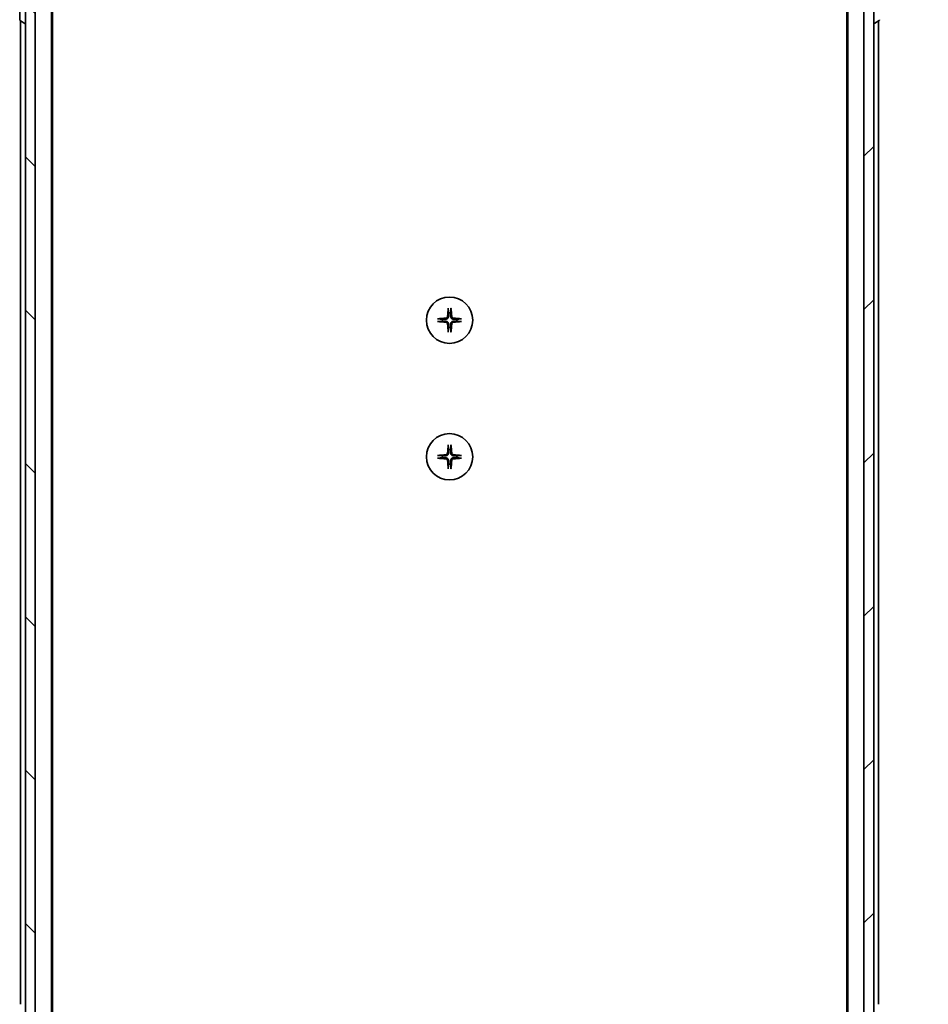
# Model space of a CAD drawing. Units: millimetres. Extents: x -3001 to 8985, y 15 to 1982.
# Drawn here: x 1428 to 1614, y 1427 to 1629 of the extents above; entities that cross this region are included whole.
import ezdxf

# ---------------------------------------------------------------- set-up
doc = ezdxf.new("R2010")
doc.units = ezdxf.units.MM
doc.header["$LTSCALE"] = 7
doc.layers.get('Defpoints').update_dxf_attribs({"lineweight": 25})
for name, color, linetype, lineweight in [('Dimension (ISO)', 7, 'Continuous', 18), ('Hatch (ISO)', 1, 'Continuous', 18), ('Visible (ISO)', 7, 'Continuous', 35)]:
    doc.layers.add(name, color=color, linetype=linetype, lineweight=lineweight)
doc.styles.add('Note Text (TK)', font='MS PGothic.ttf')
doc.dimstyles.new('Default - Method 1b (TK)', dxfattribs={"dimscale": 7, "dimtxt": 2.5, "dimasz": 2.5, "dimexe": 1, "dimexo": 1.5, "dimgap": 1, "dimtad": 1, "dimrnd": 1e-08, "dimdsep": 46, "dimtxsty": 'Note Text (TK)', "dimblk": 'OPEN', "dimcen": 0.09, "dimdle": 5, "dimclrd": 100, "dimclre": 100, "dimclrt": 7, "dimadec": 1, "dimazin": 1, "dimtfac": 1, "dimtmove": 0, "dimatfit": 3, "dimldrblk": 'OPEN', "dimfxl": 1, "dimtolj": 1, "dimlwd": -1, "dimlwe": -1, "dimarcsym": 0})

# ---------------------------------------------------------------- blocks, each defined once
blk = doc.blocks.new('_Open')
at = {"color": 0, "linetype": 'ByBlock', "lineweight": -2}
for p, q in [((-1, 0.167), (0, 0)), ((-1, -0.167), (0, 0)), ((0, 0), (-1, 0))]:
    blk.add_line(p, q, dxfattribs=at)
blk = doc.blocks.new('*D10')
at = {"layer": 'Defpoints', "color": 0}
for p in [(1598.74, 1873.67), (1598.74, 1387.67), (1682.74, 1387.67)]:
    blk.add_point(p, dxfattribs=at)
at = {"layer": 'Dimension (ISO)', "color": 100}
for p, q in [((1609.24, 1873.67), (1689.74, 1873.67)), ((1682.74, 1856.17), (1682.74, 1405.17)), ((1609.24, 1387.67), (1689.74, 1387.67))]:
    blk.add_line(p, q, dxfattribs=at)
at = {"layer": 'Dimension (ISO)', "color": 100, "xscale": 17.5, "yscale": 17.5, "zscale": 17.5}
for p, rotation in [((1682.74, 1873.67), 90), ((1682.74, 1387.67), 270)]:
    blk.add_blockref('_Open', p, dxfattribs=dict(at, rotation=rotation))
at = {"layer": 'Dimension (ISO)', "color": 7, "insert": (1666.99, 1612.72), "char_height": 17.5, "attachment_point": 4, "rotation": 90, "style": 'Note Text (TK)'}
blk.add_mtext('\\A1;486', dxfattribs=at)

msp = doc.modelspace()

# ---------------------------------------------------------------- hatches: boundary and pattern name
at = {"layer": 'Hatch (ISO)'}
h = msp.add_hatch(dxfattribs=at)
h.set_pattern_fill('ANSI31', color=256, scale=177.8, angle=90.00021, style=0)
h.set_pattern_definition([(135.0002, (-355.479, -41.376), (-15.71539, -15.7155), [])])
h.paths.add_polyline_path([(1428.7433, 1397.9171), (1430.7433, 1397.9171), (1430.7433, 1863.4171), (1428.7433, 1863.4171), (1428.7433, 1862.8671), (1428.7433, 1398.4671)])
h = msp.add_hatch(dxfattribs=at)
h.set_pattern_fill('ANSI31', color=256, scale=177.8, style=0)
h.set_pattern_definition([(45, (-355.479, -41.376), (-15.71545, 15.71545), [])])
h.paths.add_polyline_path([(1602.7433, 1863.4171), (1600.7433, 1863.4171), (1600.7433, 1397.9171), (1602.7433, 1397.9171), (1602.7433, 1398.4671), (1602.7433, 1862.8671)])

# ---------------------------------------------------------------- linework, layer by layer
at = {"layer": 'Visible (ISO)'}
for p, q in [((1428.7433, 1863.4171), (1428.7433, 1397.9171)), ((1430.7433, 1397.9171), (1430.7433, 1863.4171)), ((1600.7433, 1863.4171), (1600.7433, 1397.9171)), ((1602.7433, 1397.9171), (1602.7433, 1863.4171)), ((1434.0433, 1405.6671), (1434.0433, 1855.6671)), ((1597.4433, 1855.6671), (1597.4433, 1405.6671)), ((1434.2433, 1414.7338), (1434.2433, 1846.6004)), ((1597.2433, 1846.6004), (1597.2433, 1414.7338)), ((1427.5433, 1632.8086), (1427.5433, 1628.5256)), ((1427.6343, 1628.3579), (1428.4936, 1627.7994)), ((1427.7433, 1628.2871), (1427.7433, 1426.6671)), ((1428.6433, 1627.7671), (1428.6026, 1627.7671)), ((1602.8433, 1627.7671), (1602.884, 1627.7671)), ((1603.8523, 1628.3579), (1602.993, 1627.7994)), ((1603.7433, 1426.6671), (1603.7433, 1628.2871))]:
    msp.add_line(p, q, dxfattribs=at)
for centre in [(1515.7433, 1566.9171), (1515.7433, 1538.9171)]:
    msp.add_circle(centre, 4.75, dxfattribs=at)
for centre, radius, start, end in [((1427.7433, 1628.5256), 0.2, 180, 236.976132), ((1428.6026, 1627.9671), 0.2, 236.976132, 270), ((1428.6433, 1627.8671), 0.1, 270, 0), ((1602.8433, 1627.8671), 0.1, 180, 270), ((1602.884, 1627.9671), 0.2, 270, 303.023868), ((1603.7433, 1628.5256), 0.2, 303.023868, 0), ((1515.7433, 1566.9171), 1.5024, 172.397719, 187.602281), ((1515.7433, 1566.9171), 1.5024, 82.397719, 97.602281), ((1515.7433, 1566.9171), 1.5024, 352.397719, 7.602281), ((1515.7433, 1566.9171), 1.5024, 262.397719, 277.602281), ((1515.7433, 1538.9171), 1.5024, 82.397719, 97.602281), ((1515.7433, 1538.9171), 1.5024, 172.397719, 187.602281), ((1515.7433, 1538.9171), 1.5024, 352.397719, 7.602281), ((1515.7433, 1538.9171), 1.5024, 262.397719, 277.602281)]:
    msp.add_arc(centre, radius, start, end, dxfattribs=at)
for centre, major_axis, start_param, end_param in [((1515.9569, 1566.9024), (-0.5478, -7.9783), 4.40338319, 4.61849415), ((1515.5297, 1566.9024), (-0.5478, 7.9783), 4.80628381, 5.02139477), ((1515.758, 1566.7035), (-7.9783, -0.5478), 4.80628381, 5.02139477), ((1515.758, 1567.1307), (7.9783, -0.5478), 4.40338319, 4.61849415), ((1515.7286, 1566.7035), (-7.9783, 0.5478), 4.40338319, 4.61849415), ((1515.7286, 1567.1307), (7.9783, 0.5478), 4.80628381, 5.02139477), ((1515.9569, 1566.9318), (0.5478, -7.9783), 4.80628381, 5.02139477), ((1515.5297, 1566.9318), (0.5478, 7.9783), 4.40338319, 4.61849415), ((1515.9569, 1538.9024), (-0.5478, -7.9783), 4.40338319, 4.61849415), ((1515.5297, 1538.9024), (-0.5478, 7.9783), 4.80628381, 5.02139477), ((1515.758, 1538.7035), (-7.9783, -0.5478), 4.80628381, 5.02139477), ((1515.758, 1539.1307), (7.9783, -0.5478), 4.40338319, 4.61849415), ((1515.7286, 1538.7035), (-7.9783, 0.5478), 4.40338319, 4.61849415), ((1515.7286, 1539.1307), (7.9783, 0.5478), 4.80628381, 5.02139477), ((1515.9569, 1538.9318), (0.5478, -7.9783), 4.80628381, 5.02139477), ((1515.5297, 1538.9318), (0.5478, 7.9783), 4.40338319, 4.61849415)]:
    msp.add_ellipse(centre, major_axis=major_axis, ratio=0.08715574, start_param=start_param, end_param=end_param, dxfattribs=at)
for points, knots in [([(1515.4562, 1569.2225), (1515.4556, 1569.2285), (1515.4551, 1569.2369), (1515.4548, 1569.2566), (1515.4549, 1569.2721), (1515.4558, 1569.3009), (1515.4568, 1569.3194), (1515.4587, 1569.3475), (1515.4599, 1569.3616), (1515.4611, 1569.3742)], [0.0427467325, 0.0427467325, 0.0427467325, 0.0427467325, 0.0464863414, 0.0464863414, 0.051127609, 0.051127609, 0.0558399348, 0.0558399348, 0.0595766544, 0.0595766544, 0.0595766544, 0.0595766544]), ([(1516.0255, 1569.3742), (1516.0267, 1569.3616), (1516.0279, 1569.3475), (1516.0298, 1569.3194), (1516.0307, 1569.3009), (1516.0317, 1569.2721), (1516.0318, 1569.2566), (1516.0315, 1569.2369), (1516.031, 1569.2285), (1516.0304, 1569.2225)], [0.0149974968, 0.0149974968, 0.0149974968, 0.0149974968, 0.0187342164, 0.0187342164, 0.0234465422, 0.0234465422, 0.0280878098, 0.0280878098, 0.0318274187, 0.0318274187, 0.0318274187, 0.0318274187]), ([(1513.2862, 1567.1993), (1513.2987, 1567.2005), (1513.3129, 1567.2017), (1513.341, 1567.2036), (1513.3595, 1567.2045), (1513.3883, 1567.2055), (1513.4037, 1567.2056), (1513.4235, 1567.2053), (1513.4319, 1567.2048), (1513.4379, 1567.2042)], [0.0149974968, 0.0149974968, 0.0149974968, 0.0149974968, 0.0187342164, 0.0187342164, 0.0234465422, 0.0234465422, 0.0280878098, 0.0280878098, 0.0318274187, 0.0318274187, 0.0318274187, 0.0318274187]), ([(1513.4379, 1566.63), (1513.4319, 1566.6294), (1513.4235, 1566.6289), (1513.4037, 1566.6286), (1513.3883, 1566.6287), (1513.3595, 1566.6296), (1513.341, 1566.6306), (1513.3129, 1566.6325), (1513.2987, 1566.6337), (1513.2862, 1566.6349)], [0.0427467325, 0.0427467325, 0.0427467325, 0.0427467325, 0.0464863414, 0.0464863414, 0.051127609, 0.051127609, 0.0558399348, 0.0558399348, 0.0595766544, 0.0595766544, 0.0595766544, 0.0595766544]), ([(1515.316, 1567.698), (1515.3124, 1567.6506), (1515.2991, 1567.6007), (1515.2538, 1567.5101), (1515.2216, 1567.4695), (1515.1497, 1567.4066), (1515.105, 1567.3802), (1515.0262, 1567.3533), (1514.9941, 1567.3468), (1514.9624, 1567.3444)], [0, 0, 0, 0, 0.0143168063, 0.0143168063, 0.0286336126, 0.0286336126, 0.0429821772, 0.0429821772, 0.0521919283, 0.0521919283, 0.0521919283, 0.0521919283]), ([(1514.9624, 1566.4898), (1515.0098, 1566.4862), (1515.0597, 1566.4729), (1515.1503, 1566.4276), (1515.1909, 1566.3954), (1515.2538, 1566.3235), (1515.2802, 1566.2788), (1515.307, 1566.2), (1515.3136, 1566.1679), (1515.316, 1566.1362)], [0, 0, 0, 0, 0.0143168063, 0.0143168063, 0.0286336126, 0.0286336126, 0.0429821772, 0.0429821772, 0.0521919283, 0.0521919283, 0.0521919283, 0.0521919283]), ([(1515.5278, 1567.6834), (1515.5266, 1567.6319), (1515.5182, 1567.5802), (1515.4924, 1567.4928), (1515.4744, 1567.4494), (1515.4265, 1567.3673), (1515.3964, 1567.3286), (1515.3318, 1567.264), (1515.2931, 1567.2339), (1515.211, 1567.186), (1515.1676, 1567.168), (1515.0801, 1567.1422), (1515.0285, 1567.1338), (1514.9769, 1567.1326)], [0.2649648775, 0.2649648775, 0.2649648775, 0.2649648775, 0.2809492929, 0.2809492929, 0.2946485382, 0.2946485382, 0.3083477835, 0.3083477835, 0.3220470289, 0.3220470289, 0.3357462742, 0.3357462742, 0.3517306895, 0.3517306895, 0.3517306895, 0.3517306895]), ([(1514.9769, 1566.7016), (1515.0285, 1566.7004), (1515.0801, 1566.692), (1515.1676, 1566.6662), (1515.211, 1566.6482), (1515.2931, 1566.6003), (1515.3318, 1566.5702), (1515.3964, 1566.5056), (1515.4265, 1566.4669), (1515.4744, 1566.3848), (1515.4924, 1566.3414), (1515.5182, 1566.254), (1515.5266, 1566.2023), (1515.5278, 1566.1508)], [0.2649648775, 0.2649648775, 0.2649648775, 0.2649648775, 0.2809492929, 0.2809492929, 0.2946485382, 0.2946485382, 0.3083477835, 0.3083477835, 0.3220470289, 0.3220470289, 0.3357462742, 0.3357462742, 0.3517306895, 0.3517306895, 0.3517306895, 0.3517306895]), ([(1516.5096, 1567.1326), (1516.4581, 1567.1338), (1516.4064, 1567.1422), (1516.319, 1567.168), (1516.2756, 1567.186), (1516.1935, 1567.2339), (1516.1548, 1567.264), (1516.0902, 1567.3286), (1516.0601, 1567.3673), (1516.0122, 1567.4494), (1515.9942, 1567.4928), (1515.9684, 1567.5802), (1515.96, 1567.6319), (1515.9587, 1567.6834)], [0.2649648775, 0.2649648775, 0.2649648775, 0.2649648775, 0.2809492929, 0.2809492929, 0.2946485382, 0.2946485382, 0.3083477835, 0.3083477835, 0.3220470289, 0.3220470289, 0.3357462742, 0.3357462742, 0.3517306895, 0.3517306895, 0.3517306895, 0.3517306895]), ([(1515.9587, 1566.1508), (1515.96, 1566.2023), (1515.9684, 1566.254), (1515.9942, 1566.3414), (1516.0122, 1566.3848), (1516.0601, 1566.4669), (1516.0902, 1566.5056), (1516.1548, 1566.5702), (1516.1935, 1566.6003), (1516.2756, 1566.6482), (1516.319, 1566.6662), (1516.4064, 1566.692), (1516.4581, 1566.7004), (1516.5096, 1566.7016)], [0.2649648775, 0.2649648775, 0.2649648775, 0.2649648775, 0.2809492929, 0.2809492929, 0.2946485382, 0.2946485382, 0.3083477835, 0.3083477835, 0.3220470289, 0.3220470289, 0.3357462742, 0.3357462742, 0.3517306895, 0.3517306895, 0.3517306895, 0.3517306895]), ([(1516.5242, 1567.3444), (1516.4768, 1567.348), (1516.4269, 1567.3613), (1516.3363, 1567.4066), (1516.2957, 1567.4388), (1516.2328, 1567.5107), (1516.2064, 1567.5554), (1516.1795, 1567.6342), (1516.173, 1567.6663), (1516.1706, 1567.698)], [0, 0, 0, 0, 0.0143168063, 0.0143168063, 0.0286336126, 0.0286336126, 0.0429821772, 0.0429821772, 0.0521919283, 0.0521919283, 0.0521919283, 0.0521919283]), ([(1516.1706, 1566.1362), (1516.1742, 1566.1836), (1516.1875, 1566.2335), (1516.2328, 1566.3241), (1516.265, 1566.3647), (1516.3369, 1566.4276), (1516.3816, 1566.454), (1516.4604, 1566.4809), (1516.4925, 1566.4874), (1516.5242, 1566.4898)], [0, 0, 0, 0, 0.0143168063, 0.0143168063, 0.0286336126, 0.0286336126, 0.0429821772, 0.0429821772, 0.0521919283, 0.0521919283, 0.0521919283, 0.0521919283]), ([(1518.0487, 1567.2042), (1518.0547, 1567.2048), (1518.0631, 1567.2053), (1518.0828, 1567.2056), (1518.0983, 1567.2055), (1518.1271, 1567.2045), (1518.1456, 1567.2036), (1518.1737, 1567.2017), (1518.1878, 1567.2005), (1518.2004, 1567.1993)], [0.0427467325, 0.0427467325, 0.0427467325, 0.0427467325, 0.0464863414, 0.0464863414, 0.051127609, 0.051127609, 0.0558399348, 0.0558399348, 0.0595766544, 0.0595766544, 0.0595766544, 0.0595766544]), ([(1518.2004, 1566.6349), (1518.1878, 1566.6337), (1518.1737, 1566.6325), (1518.1456, 1566.6306), (1518.1271, 1566.6296), (1518.0983, 1566.6287), (1518.0828, 1566.6286), (1518.0631, 1566.6289), (1518.0547, 1566.6294), (1518.0487, 1566.63)], [0.0149974968, 0.0149974968, 0.0149974968, 0.0149974968, 0.0187342164, 0.0187342164, 0.0234465422, 0.0234465422, 0.0280878098, 0.0280878098, 0.0318274187, 0.0318274187, 0.0318274187, 0.0318274187]), ([(1515.4611, 1564.46), (1515.4599, 1564.4726), (1515.4587, 1564.4867), (1515.4568, 1564.5148), (1515.4558, 1564.5333), (1515.4549, 1564.5621), (1515.4548, 1564.5775), (1515.4551, 1564.5973), (1515.4556, 1564.6057), (1515.4562, 1564.6117)], [0.0149974968, 0.0149974968, 0.0149974968, 0.0149974968, 0.0187342164, 0.0187342164, 0.0234465422, 0.0234465422, 0.0280878098, 0.0280878098, 0.0318274187, 0.0318274187, 0.0318274187, 0.0318274187]), ([(1516.0304, 1564.6117), (1516.031, 1564.6057), (1516.0315, 1564.5973), (1516.0318, 1564.5775), (1516.0317, 1564.5621), (1516.0307, 1564.5333), (1516.0298, 1564.5148), (1516.0279, 1564.4867), (1516.0267, 1564.4726), (1516.0255, 1564.46)], [0.0427467325, 0.0427467325, 0.0427467325, 0.0427467325, 0.0464863414, 0.0464863414, 0.051127609, 0.051127609, 0.0558399348, 0.0558399348, 0.0595766544, 0.0595766544, 0.0595766544, 0.0595766544]), ([(1515.4562, 1541.2225), (1515.4556, 1541.2285), (1515.4551, 1541.2369), (1515.4548, 1541.2566), (1515.4549, 1541.2721), (1515.4558, 1541.3009), (1515.4568, 1541.3194), (1515.4587, 1541.3475), (1515.4599, 1541.3616), (1515.4611, 1541.3742)], [0.0427467325, 0.0427467325, 0.0427467325, 0.0427467325, 0.0464863414, 0.0464863414, 0.051127609, 0.051127609, 0.0558399348, 0.0558399348, 0.0595766544, 0.0595766544, 0.0595766544, 0.0595766544]), ([(1516.0255, 1541.3742), (1516.0267, 1541.3616), (1516.0279, 1541.3475), (1516.0298, 1541.3194), (1516.0307, 1541.3009), (1516.0317, 1541.2721), (1516.0318, 1541.2566), (1516.0315, 1541.2369), (1516.031, 1541.2285), (1516.0304, 1541.2225)], [0.0149974968, 0.0149974968, 0.0149974968, 0.0149974968, 0.0187342164, 0.0187342164, 0.0234465422, 0.0234465422, 0.0280878098, 0.0280878098, 0.0318274187, 0.0318274187, 0.0318274187, 0.0318274187]), ([(1513.2862, 1539.1993), (1513.2987, 1539.2005), (1513.3129, 1539.2017), (1513.341, 1539.2036), (1513.3595, 1539.2045), (1513.3883, 1539.2055), (1513.4037, 1539.2056), (1513.4235, 1539.2053), (1513.4319, 1539.2048), (1513.4379, 1539.2042)], [0.0149974968, 0.0149974968, 0.0149974968, 0.0149974968, 0.0187342164, 0.0187342164, 0.0234465422, 0.0234465422, 0.0280878098, 0.0280878098, 0.0318274187, 0.0318274187, 0.0318274187, 0.0318274187]), ([(1513.4379, 1538.63), (1513.4319, 1538.6294), (1513.4235, 1538.6289), (1513.4037, 1538.6286), (1513.3883, 1538.6287), (1513.3595, 1538.6296), (1513.341, 1538.6306), (1513.3129, 1538.6325), (1513.2987, 1538.6337), (1513.2862, 1538.6349)], [0.0427467325, 0.0427467325, 0.0427467325, 0.0427467325, 0.0464863414, 0.0464863414, 0.051127609, 0.051127609, 0.0558399348, 0.0558399348, 0.0595766544, 0.0595766544, 0.0595766544, 0.0595766544]), ([(1515.316, 1539.698), (1515.3124, 1539.6506), (1515.2991, 1539.6007), (1515.2538, 1539.5101), (1515.2216, 1539.4695), (1515.1497, 1539.4066), (1515.105, 1539.3802), (1515.0262, 1539.3533), (1514.9941, 1539.3468), (1514.9624, 1539.3444)], [0, 0, 0, 0, 0.0143168063, 0.0143168063, 0.0286336126, 0.0286336126, 0.0429821772, 0.0429821772, 0.0521919283, 0.0521919283, 0.0521919283, 0.0521919283]), ([(1514.9624, 1538.4898), (1515.0098, 1538.4862), (1515.0597, 1538.4729), (1515.1503, 1538.4276), (1515.1909, 1538.3954), (1515.2538, 1538.3235), (1515.2802, 1538.2788), (1515.307, 1538.2), (1515.3136, 1538.1679), (1515.316, 1538.1362)], [0, 0, 0, 0, 0.0143168063, 0.0143168063, 0.0286336126, 0.0286336126, 0.0429821772, 0.0429821772, 0.0521919283, 0.0521919283, 0.0521919283, 0.0521919283]), ([(1515.5278, 1539.6834), (1515.5266, 1539.6319), (1515.5182, 1539.5802), (1515.4924, 1539.4928), (1515.4744, 1539.4494), (1515.4265, 1539.3673), (1515.3964, 1539.3286), (1515.3318, 1539.264), (1515.2931, 1539.2339), (1515.211, 1539.186), (1515.1676, 1539.168), (1515.0801, 1539.1422), (1515.0285, 1539.1338), (1514.9769, 1539.1326)], [0.2649648775, 0.2649648775, 0.2649648775, 0.2649648775, 0.2809492929, 0.2809492929, 0.2946485382, 0.2946485382, 0.3083477835, 0.3083477835, 0.3220470289, 0.3220470289, 0.3357462742, 0.3357462742, 0.3517306895, 0.3517306895, 0.3517306895, 0.3517306895]), ([(1514.9769, 1538.7016), (1515.0285, 1538.7004), (1515.0801, 1538.692), (1515.1676, 1538.6662), (1515.211, 1538.6482), (1515.2931, 1538.6003), (1515.3318, 1538.5702), (1515.3964, 1538.5056), (1515.4265, 1538.4669), (1515.4744, 1538.3848), (1515.4924, 1538.3414), (1515.5182, 1538.254), (1515.5266, 1538.2023), (1515.5278, 1538.1508)], [0.2649648775, 0.2649648775, 0.2649648775, 0.2649648775, 0.2809492929, 0.2809492929, 0.2946485382, 0.2946485382, 0.3083477835, 0.3083477835, 0.3220470289, 0.3220470289, 0.3357462742, 0.3357462742, 0.3517306895, 0.3517306895, 0.3517306895, 0.3517306895]), ([(1516.5096, 1539.1326), (1516.4581, 1539.1338), (1516.4064, 1539.1422), (1516.319, 1539.168), (1516.2756, 1539.186), (1516.1935, 1539.2339), (1516.1548, 1539.264), (1516.0902, 1539.3286), (1516.0601, 1539.3673), (1516.0122, 1539.4494), (1515.9942, 1539.4928), (1515.9684, 1539.5802), (1515.96, 1539.6319), (1515.9587, 1539.6834)], [0.2649648775, 0.2649648775, 0.2649648775, 0.2649648775, 0.2809492929, 0.2809492929, 0.2946485382, 0.2946485382, 0.3083477835, 0.3083477835, 0.3220470289, 0.3220470289, 0.3357462742, 0.3357462742, 0.3517306895, 0.3517306895, 0.3517306895, 0.3517306895]), ([(1515.9587, 1538.1508), (1515.96, 1538.2023), (1515.9684, 1538.254), (1515.9942, 1538.3414), (1516.0122, 1538.3848), (1516.0601, 1538.4669), (1516.0902, 1538.5056), (1516.1548, 1538.5702), (1516.1935, 1538.6003), (1516.2756, 1538.6482), (1516.319, 1538.6662), (1516.4064, 1538.692), (1516.4581, 1538.7004), (1516.5096, 1538.7016)], [0.2649648775, 0.2649648775, 0.2649648775, 0.2649648775, 0.2809492929, 0.2809492929, 0.2946485382, 0.2946485382, 0.3083477835, 0.3083477835, 0.3220470289, 0.3220470289, 0.3357462742, 0.3357462742, 0.3517306895, 0.3517306895, 0.3517306895, 0.3517306895]), ([(1516.5242, 1539.3444), (1516.4768, 1539.348), (1516.4269, 1539.3613), (1516.3363, 1539.4066), (1516.2957, 1539.4388), (1516.2328, 1539.5107), (1516.2064, 1539.5554), (1516.1795, 1539.6342), (1516.173, 1539.6663), (1516.1706, 1539.698)], [0, 0, 0, 0, 0.0143168063, 0.0143168063, 0.0286336126, 0.0286336126, 0.0429821772, 0.0429821772, 0.0521919283, 0.0521919283, 0.0521919283, 0.0521919283]), ([(1516.1706, 1538.1362), (1516.1742, 1538.1836), (1516.1875, 1538.2335), (1516.2328, 1538.3241), (1516.265, 1538.3647), (1516.3369, 1538.4276), (1516.3816, 1538.454), (1516.4604, 1538.4809), (1516.4925, 1538.4874), (1516.5242, 1538.4898)], [0, 0, 0, 0, 0.0143168063, 0.0143168063, 0.0286336126, 0.0286336126, 0.0429821772, 0.0429821772, 0.0521919283, 0.0521919283, 0.0521919283, 0.0521919283]), ([(1518.0487, 1539.2042), (1518.0547, 1539.2048), (1518.0631, 1539.2053), (1518.0828, 1539.2056), (1518.0983, 1539.2055), (1518.1271, 1539.2045), (1518.1456, 1539.2036), (1518.1737, 1539.2017), (1518.1878, 1539.2005), (1518.2004, 1539.1993)], [0.0427467325, 0.0427467325, 0.0427467325, 0.0427467325, 0.0464863414, 0.0464863414, 0.051127609, 0.051127609, 0.0558399348, 0.0558399348, 0.0595766544, 0.0595766544, 0.0595766544, 0.0595766544]), ([(1518.2004, 1538.6349), (1518.1878, 1538.6337), (1518.1737, 1538.6325), (1518.1456, 1538.6306), (1518.1271, 1538.6296), (1518.0983, 1538.6287), (1518.0828, 1538.6286), (1518.0631, 1538.6289), (1518.0547, 1538.6294), (1518.0487, 1538.63)], [0.0149974968, 0.0149974968, 0.0149974968, 0.0149974968, 0.0187342164, 0.0187342164, 0.0234465422, 0.0234465422, 0.0280878098, 0.0280878098, 0.0318274187, 0.0318274187, 0.0318274187, 0.0318274187]), ([(1515.4611, 1536.46), (1515.4599, 1536.4726), (1515.4587, 1536.4867), (1515.4568, 1536.5148), (1515.4558, 1536.5333), (1515.4549, 1536.5621), (1515.4548, 1536.5775), (1515.4551, 1536.5973), (1515.4556, 1536.6057), (1515.4562, 1536.6117)], [0.0149974968, 0.0149974968, 0.0149974968, 0.0149974968, 0.0187342164, 0.0187342164, 0.0234465422, 0.0234465422, 0.0280878098, 0.0280878098, 0.0318274187, 0.0318274187, 0.0318274187, 0.0318274187]), ([(1516.0304, 1536.6117), (1516.031, 1536.6057), (1516.0315, 1536.5973), (1516.0318, 1536.5775), (1516.0317, 1536.5621), (1516.0307, 1536.5333), (1516.0298, 1536.5148), (1516.0279, 1536.4867), (1516.0267, 1536.4726), (1516.0255, 1536.46)], [0.0427467325, 0.0427467325, 0.0427467325, 0.0427467325, 0.0464863414, 0.0464863414, 0.051127609, 0.051127609, 0.0558399348, 0.0558399348, 0.0595766544, 0.0595766544, 0.0595766544, 0.0595766544])]:
    msp.add_open_spline(points, degree=3, knots=knots, dxfattribs=at)
for points, weights in [([(1515.4562, 1569.2225), (1515.5099, 1568.7265), (1515.5445, 1568.4063)], [1.00221814312, 1.02516278069, 1]), ([(1515.9421, 1568.4063), (1515.9767, 1568.7265), (1516.0304, 1569.2225)], [1, 1.02516278476, 1.00221814345]), ([(1514.2541, 1567.1159), (1513.9339, 1567.1505), (1513.4379, 1567.2042)], [1, 1.02516275584, 1.00221814107]), ([(1513.4379, 1566.63), (1513.9339, 1566.6837), (1514.2541, 1566.7183)], [1.00221814107, 1.02516275584, 1]), ([(1514.9769, 1567.1326), (1514.7277, 1567.1266), (1514.2541, 1567.1159)], [1.69507092246, 1.37302010371, 1]), ([(1514.2541, 1566.7183), (1514.7277, 1566.7076), (1514.9769, 1566.7016)], [1, 1.37302010371, 1.69507092246]), ([(1515.5445, 1568.4063), (1515.5338, 1567.9327), (1515.5278, 1567.6834)], [1, 1.37302010371, 1.69507092246]), ([(1515.9587, 1567.6834), (1515.9527, 1567.9327), (1515.9421, 1568.4063)], [1.69507092246, 1.37302010371, 1]), ([(1517.2325, 1567.1159), (1516.7589, 1567.1266), (1516.5096, 1567.1326)], [1, 1.37302010371, 1.69507092246]), ([(1516.5096, 1566.7016), (1516.7589, 1566.7076), (1517.2325, 1566.7183)], [1.69507092246, 1.37302010371, 1]), ([(1518.0487, 1567.2042), (1517.5527, 1567.1505), (1517.2325, 1567.1159)], [1.00221814107, 1.02516275585, 1]), ([(1517.2325, 1566.7183), (1517.5527, 1566.6837), (1518.0487, 1566.63)], [1, 1.02516279275, 1.00221814411]), ([(1515.5445, 1565.4279), (1515.5099, 1565.1077), (1515.4562, 1564.6117)], [1, 1.02516278476, 1.00221814345]), ([(1515.5278, 1566.1508), (1515.5338, 1565.9015), (1515.5445, 1565.4279)], [1.69507092246, 1.37302010371, 1]), ([(1515.9421, 1565.4279), (1515.9527, 1565.9015), (1515.9587, 1566.1508)], [1, 1.37302010371, 1.69507092246]), ([(1516.0304, 1564.6117), (1515.9767, 1565.1077), (1515.9421, 1565.4279)], [1.00221814312, 1.02516278069, 1]), ([(1515.4562, 1541.2225), (1515.5099, 1540.7265), (1515.5445, 1540.4063)], [1.00221814312, 1.02516278069, 1]), ([(1515.5445, 1540.4063), (1515.5338, 1539.9327), (1515.5278, 1539.6834)], [1, 1.37302010371, 1.69507092246]), ([(1515.9421, 1540.4063), (1515.9767, 1540.7265), (1516.0304, 1541.2225)], [1, 1.02516278476, 1.00221814345]), ([(1515.9587, 1539.6834), (1515.9527, 1539.9327), (1515.9421, 1540.4063)], [1.69507092246, 1.37302010371, 1]), ([(1514.2541, 1539.1159), (1513.9339, 1539.1505), (1513.4379, 1539.2042)], [1, 1.02516275584, 1.00221814107]), ([(1513.4379, 1538.63), (1513.9339, 1538.6837), (1514.2541, 1538.7183)], [1.00221814107, 1.02516275584, 1]), ([(1514.9769, 1539.1326), (1514.7277, 1539.1266), (1514.2541, 1539.1159)], [1.69507092246, 1.37302010371, 1]), ([(1514.2541, 1538.7183), (1514.7277, 1538.7076), (1514.9769, 1538.7016)], [1, 1.37302010371, 1.69507092246]), ([(1517.2325, 1539.1159), (1516.7589, 1539.1266), (1516.5096, 1539.1326)], [1, 1.37302010371, 1.69507092246]), ([(1516.5096, 1538.7016), (1516.7589, 1538.7076), (1517.2325, 1538.7183)], [1.69507092246, 1.37302010371, 1]), ([(1518.0487, 1539.2042), (1517.5527, 1539.1505), (1517.2325, 1539.1159)], [1.00221814107, 1.02516275585, 1]), ([(1517.2325, 1538.7183), (1517.5527, 1538.6837), (1518.0487, 1538.63)], [1, 1.02516279275, 1.00221814411]), ([(1515.5445, 1537.4279), (1515.5099, 1537.1077), (1515.4562, 1536.6117)], [1, 1.02516278476, 1.00221814345]), ([(1515.5278, 1538.1508), (1515.5338, 1537.9015), (1515.5445, 1537.4279)], [1.69507092246, 1.37302010371, 1]), ([(1515.9421, 1537.4279), (1515.9527, 1537.9015), (1515.9587, 1538.1508)], [1, 1.37302010371, 1.69507092246]), ([(1516.0304, 1536.6117), (1515.9767, 1537.1077), (1515.9421, 1537.4279)], [1.00221814312, 1.02516278069, 1])]:
    msp.add_rational_spline(points, weights, degree=2, dxfattribs=at)

# ---------------------------------------------------------------- dimensions: what is measured, and where the dimension line sits
at = {"layer": 'Dimension (ISO)', "color": 100}
dim = msp.add_linear_dim(base=(1682.7433, 1387.6671), p1=(1598.7433, 1873.6671), p2=(1598.7433, 1387.6671), angle=270, dimstyle='Default - Method 1b (TK)', override={"dimgap": 1, "dimdec": 0, "dimtol": 0, "dimlim": 0, "dimtp": 0, "dimtm": 0, "dimtdec": 0, "dimtofl": 0, "dimatfit": 1}, dxfattribs=at)
dim.commit()
dim.dimension.update_dxf_attribs({"geometry": '*D10', "text_midpoint": (1682.7433, 1630.6671), "dimtype": 160})

doc.saveas('drawing.dxf')
